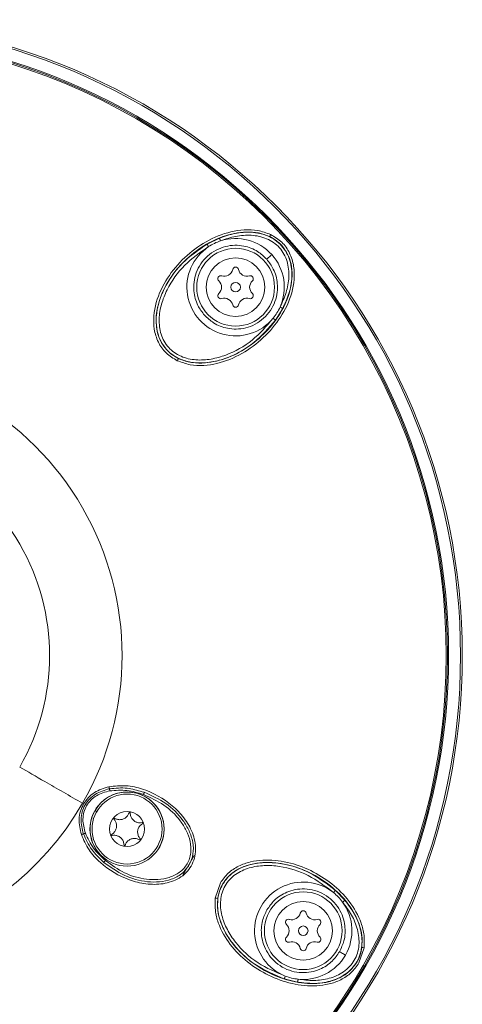
# Model space of a CAD drawing. Units: millimetres. Extents: x -294 to 1319, y -279 to 457.
# Drawn here: x 361 to 398, y 17 to 100 of the extents above; entities that cross this region are included whole.
import ezdxf

# ---------------------------------------------------------------- set-up
doc = ezdxf.new("R2010")
doc.units = ezdxf.units.MM

msp = doc.modelspace()

# ---------------------------------------------------------------- linework, layer by layer
at = {"color": 7, "linetype": 'Continuous', "lineweight": 15}
for p, q in [((378.052, 81.425), (377.024, 80.927)), ((382.741, 74.577), (383.344, 75.548)), ((373.624, 72.116), (373.625, 72.118)), ((371.596, 35.158), (371.775, 35.116)), ((375.945, 29.839), (374.993, 28.195)), ((378.135, 27.539), (377.711, 26.278)), ((378.32, 27.432), (378.322, 27.431)), ((388.541, 26.097), (387.75, 26.92)), ((390.144, 22.119), (389.719, 20.851)), ((389.542, 20.953), (389.558, 20.944)), ((383.478, 19.521), (384.587, 19.248))]:
    msp.add_line(p, q, dxfattribs=at)
at = {"color": 7, "linetype": 'Continuous', "lineweight": 15, "flags": 128}
for points in [[(377.024, 80.927), (377.027, 80.922), (377.034, 80.909), (377.046, 80.889), (377.061, 80.862), (377.08, 80.829), (377.101, 80.792), (377.124, 80.751), (377.148, 80.71)], [(368.863, 35.405), (368.866, 35.391), (368.869, 35.374), (368.872, 35.354), (368.876, 35.333), (368.88, 35.31), (368.884, 35.285), (368.889, 35.26), (368.893, 35.234)], [(366.85, 31.695), (366.825, 31.686), (366.801, 31.677), (366.778, 31.669), (366.756, 31.661), (366.735, 31.653), (366.717, 31.647), (366.701, 31.641), (366.687, 31.636)], [(368.393, 29.259), (368.396, 29.262), (368.403, 29.271), (368.415, 29.285), (368.431, 29.303), (368.451, 29.326), (368.474, 29.353), (368.498, 29.381), (368.523, 29.411)], [(387.75, 26.92), (387.746, 26.916), (387.736, 26.905), (387.721, 26.888), (387.7, 26.865), (387.675, 26.837), (387.646, 26.806), (387.614, 26.771), (387.582, 26.735)]]:
    msp.add_lwpolyline(points, dxfattribs=at)
at = {"color": 7, "linetype": 'Continuous', "lineweight": 15}
for centre, radius in [((345.221, 46.542), 53.134), ((345.221, 46.542), 52.984), ((345.221, 46.542), 51.984), ((379.405, 77.322), 3.25), ((379.405, 77.322), 2.45), ((379.405, 77.322), 0.4), ((370.335, 32.042), 3.1), ((370.335, 32.042), 2.925), ((370.335, 32.042), 1.467), ((385.058, 23.542), 3.25), ((385.058, 23.542), 2.45), ((385.058, 23.542), 0.4)]:
    msp.add_circle(centre, radius, dxfattribs=at)
for centre, radius, start, end in [((345.221, 46.542), 51.898, 330, 150), ((345.221, 46.542), 51.791, 330, 150), ((384.036, 80.855), 1.912, 153.12204, 158.72723), ((379.405, 77.322), 4.07, 123.67452, 320.32548), ((379.405, 77.322), 4.07, 108.03678, 123.67452), ((379.405, 77.322), 4.07, 335.96322, 108.03678), ((379.405, 78.747), 0.25, 13.0971, 166.9029), ((378.171, 78.035), 0.25, 73.0971, 226.9029), ((378.455, 78.968), 0.726, 253.0971, 346.9029), ((380.356, 78.968), 0.726, 193.0971, 286.9029), ((380.639, 78.035), 0.25, 313.0971, 106.9029), ((377.505, 77.322), 0.726, 313.0971, 46.9029), ((381.306, 77.322), 0.726, 133.0971, 226.9029), ((378.171, 76.61), 0.25, 133.0971, 286.9029), ((380.639, 76.61), 0.25, 253.0971, 46.9029), ((378.455, 75.676), 0.726, 13.0971, 106.9029), ((379.405, 75.897), 0.25, 193.0971, 346.9029), ((380.356, 75.676), 0.726, 73.0971, 166.9029), ((379.405, 77.322), 4.07, 320.32548, 335.96322), ((345.221, 46.542), 51.898, 150, 330), ((345.221, 46.542), 51.791, 150, 330), ((345.221, 46.542), 24.698, 330, 150), ((376.322, 70.382), 1.959, 149.72234, 155.94693), ((345.221, 46.542), 18.635, 330, 150), ((345.221, 46.542), 24.698, 150, 330), ((370.335, 32.042), 3.092, 330, 150), ((370.335, 32.042), 3.092, 150, 218.88236), ((385.058, 23.542), 4.07, 51.67452, 248.32548), ((385.058, 23.542), 4.07, 36.03678, 51.67452), ((377.504, 24.325), 1.964, 77.73149, 83.93992), ((385.058, 23.542), 4.07, 263.96322, 36.03678), ((384.107, 25.188), 0.726, 253.0971, 346.9029), ((385.058, 24.967), 0.25, 13.0971, 166.9029), ((386.008, 25.188), 0.726, 193.0971, 286.9029), ((383.824, 24.255), 0.25, 73.0971, 226.9029), ((383.157, 23.542), 0.726, 313.0971, 46.9029), ((386.292, 24.255), 0.25, 313.0971, 106.9029), ((386.959, 23.542), 0.726, 133.0971, 226.9029), ((383.824, 22.83), 0.25, 133.0971, 286.9029), ((384.107, 21.896), 0.726, 13.0971, 106.9029), ((386.008, 21.896), 0.726, 73.0971, 166.9029), ((386.292, 22.83), 0.25, 253.0971, 46.9029), ((385.058, 22.117), 0.25, 193.0971, 346.9029), ((389.849, 20.226), 1.916, 81.12775, 86.72352), ((385.058, 23.542), 4.07, 248.32548, 263.96322)]:
    msp.add_arc(centre, radius, start, end, dxfattribs=at)
for points, knots in [([(374.533, 71.181), (374.206, 71.375), (373.554, 71.763), (372.893, 72.718), (372.56, 73.809), (372.526, 75.32), (373.075, 77.148), (374.312, 79.036), (375.953, 80.578), (377.909, 81.704), (379.748, 82.16), (381.267, 82.116), (381.976, 81.852), (382.331, 81.72)], [0, 0, 0, 0, 0.06286, 0.125575, 0.188371, 0.251126, 0.375809, 0.500626, 0.625286, 0.749466, 0.874411, 0.937202, 1, 1, 1, 1]), ([(373.624, 72.116), (373.427, 72.381), (373.032, 72.913), (372.774, 73.891), (372.746, 74.895), (372.98, 76.223), (373.671, 77.782), (374.921, 79.392), (376.487, 80.697), (378.3, 81.631), (379.967, 81.98), (381.318, 81.905), (381.943, 81.667), (382.254, 81.549)], [0, 0, 0, 0, 0.060958, 0.122542, 0.18468, 0.247294, 0.372728, 0.498727, 0.625129, 0.750651, 0.876005, 0.938247, 1, 1, 1, 1]), ([(382.331, 81.72), (382.657, 81.527), (383.309, 81.14), (383.972, 80.189), (384.31, 79.098), (384.348, 77.584), (383.799, 75.752), (382.561, 73.862), (380.916, 72.318), (378.957, 71.193), (377.116, 70.738), (375.597, 70.783), (374.887, 71.048), (374.533, 71.181)], [0, 0, 0, 0, 0.062658, 0.125258, 0.188053, 0.250923, 0.375705, 0.500407, 0.625198, 0.749595, 0.874338, 0.937228, 1, 1, 1, 1]), ([(383.253, 80.787), (383.082, 80.953), (382.738, 81.286), (381.897, 81.732), (380.74, 81.972), (379.348, 81.87), (378.483, 81.572), (378.052, 81.425)], [0, 0, 0, 0, 0.128535, 0.256643, 0.507915, 0.755235, 1, 1, 1, 1]), ([(383.123, 75.664), (383.308, 76.062), (383.679, 76.858), (383.915, 78.165), (383.81, 79.278), (383.47, 80.094), (383.087, 80.638), (382.586, 81.076), (381.811, 81.498), (380.715, 81.719), (379.391, 81.621), (378.56, 81.335), (378.145, 81.193)], [0, 0, 0, 0, 0.124763, 0.249735, 0.374688, 0.437307, 0.50013, 0.56267, 0.625424, 0.750247, 0.875129, 1, 1, 1, 1]), ([(382.254, 81.549), (382.441, 81.449), (382.816, 81.249), (383.116, 80.949), (383.267, 80.799)], [0, 0, 0, 0, 0.499295, 1, 1, 1, 1]), ([(377.024, 80.927), (376.306, 80.431), (374.868, 79.44), (373.584, 77.619), (372.931, 75.986), (372.706, 74.656), (372.841, 73.518), (373.195, 72.665), (373.481, 72.3), (373.625, 72.118)], [0, 0, 0, 0, 0.245538, 0.491505, 0.615784, 0.741471, 0.869291, 0.934425, 1, 1, 1, 1]), ([(377.148, 80.71), (376.45, 80.228), (375.052, 79.264), (373.806, 77.498), (373.175, 75.922), (372.961, 74.657), (373.083, 73.582), (373.419, 72.794), (373.793, 72.268), (374.277, 71.841), (375.026, 71.424), (376.084, 71.191), (377.366, 71.273), (378.998, 71.736), (380.883, 72.791), (381.987, 74.079), (382.538, 74.723)], [0, 0, 0, 0, 0.124659, 0.249296, 0.311825, 0.374406, 0.437023, 0.468505, 0.499995, 0.531566, 0.563007, 0.625798, 0.688328, 0.750872, 0.875461, 1, 1, 1, 1]), ([(383.267, 80.799), (383.464, 80.533), (383.86, 80), (384.118, 79.021), (384.146, 78.018), (383.912, 76.69), (383.219, 75.129), (381.966, 73.52), (380.397, 72.215), (378.582, 71.283), (376.913, 70.937), (375.564, 71.014), (374.94, 71.252), (374.63, 71.37)], [0, 0, 0, 0, 0.061159, 0.122752, 0.1847, 0.247278, 0.372884, 0.498912, 0.625004, 0.751096, 0.876199, 0.938483, 1, 1, 1, 1]), ([(382.007, 79.664), (381.765, 79.892), (381.217, 80.407), (380.257, 80.765), (379.331, 80.85), (378.54, 80.747), (377.752, 80.447), (377.039, 79.95), (376.47, 79.294), (376.09, 78.541), (375.905, 77.765), (375.892, 76.835), (376.148, 75.843), (376.603, 75.244), (376.804, 74.98)], [0, 0, 0, 0, 0.090318, 0.204563, 0.27142, 0.343937, 0.420786, 0.5, 0.579215, 0.656064, 0.728581, 0.795437, 0.909682, 1, 1, 1, 1]), ([(378.145, 81.193), (378.133, 81.221), (378.116, 81.266), (378.094, 81.32), (378.079, 81.356), (378.067, 81.386), (378.056, 81.416), (378.054, 81.421), (378.052, 81.425)], [0, 0, 0, 0, 0.23969, 0.36852, 0.5, 0.631486, 0.760308, 1, 1, 1, 1]), ([(383.344, 75.548), (383.536, 75.96), (383.921, 76.789), (384.169, 78.162), (384.052, 79.337), (383.696, 80.221), (383.402, 80.598), (383.253, 80.787)], [0, 0, 0, 0, 0.244424, 0.491789, 0.743185, 0.870947, 1, 1, 1, 1]), ([(382.007, 79.664), (382.058, 79.711), (382.165, 79.807), (382.288, 79.918), (382.362, 79.984), (382.373, 79.994), (382.378, 79.999)], [0, 0, 0, 0, 0.270703, 0.562317, 0.789298, 1, 1, 1, 1]), ([(376.804, 74.98), (377.046, 74.753), (377.594, 74.237), (378.554, 73.879), (379.48, 73.794), (380.271, 73.897), (381.059, 74.197), (381.772, 74.694), (382.34, 75.351), (382.721, 76.103), (382.906, 76.879), (382.918, 77.809), (382.663, 78.801), (382.208, 79.4), (382.007, 79.664)], [0, 0, 0, 0, 0.090319, 0.204564, 0.27142, 0.343937, 0.420786, 0.5, 0.579215, 0.656065, 0.72858, 0.795438, 0.909681, 1, 1, 1, 1]), ([(383.344, 75.548), (383.341, 75.549), (383.335, 75.552), (383.307, 75.567), (383.279, 75.582), (383.244, 75.6), (383.193, 75.627), (383.15, 75.65), (383.123, 75.664)], [0, 0, 0, 0, 0.239692, 0.36851, 0.500003, 0.631483, 0.760299, 1, 1, 1, 1]), ([(373.625, 72.118), (373.792, 71.955), (374.125, 71.632), (374.938, 71.191), (376.057, 70.938), (377.404, 71.024), (379.095, 71.503), (381.039, 72.59), (382.174, 73.915), (382.741, 74.577)], [0, 0, 0, 0, 0.065743, 0.130791, 0.258957, 0.384533, 0.508839, 0.754703, 1, 1, 1, 1]), ([(382.741, 74.577), (382.738, 74.58), (382.733, 74.583), (382.708, 74.602), (382.682, 74.62), (382.649, 74.644), (382.602, 74.677), (382.564, 74.705), (382.538, 74.723)], [0, 0, 0, 0, 0.239691, 0.368512, 0.499993, 0.631477, 0.7603, 1, 1, 1, 1]), ([(374.63, 71.37), (374.444, 71.47), (374.072, 71.669), (373.773, 71.968), (373.624, 72.116)], [0, 0, 0, 0, 0.501138, 1, 1, 1, 1]), ([(366.61, 34.193), (366.074, 34.503), (364.994, 35.126), (363.15, 36.191), (362.037, 36.834), (361.359, 37.225)], [0, 0, 0, 0, 0.278586, 0.561096, 1, 1, 1, 1]), ([(366.687, 31.636), (366.586, 32.043), (366.433, 32.657), (366.569, 33.49), (366.811, 34.075), (367.196, 34.577), (367.851, 35.114), (368.459, 35.289), (368.863, 35.405)], [0, 0, 0, 0, 0.248773, 0.374407, 0.49929, 0.625211, 0.750958, 1, 1, 1, 1]), ([(368.821, 35.582), (368.398, 35.451), (367.764, 35.255), (367.074, 34.687), (366.826, 34.322), (366.702, 34.14)], [0, 0, 0, 0, 0.498849, 0.749368, 1, 1, 1, 1]), ([(375.693, 28.949), (375.796, 29.166), (376.002, 29.601), (376.113, 30.563), (375.862, 31.756), (375.134, 32.999), (373.816, 34.375), (372.116, 35.311), (370.246, 35.736), (369.296, 35.633), (368.821, 35.582)], [0, 0, 0, 0, 0.062912, 0.125751, 0.250985, 0.376296, 0.500695, 0.749896, 0.874807, 1, 1, 1, 1]), ([(368.863, 35.405), (368.86, 35.415), (368.854, 35.436), (368.843, 35.481), (368.831, 35.531), (368.824, 35.565), (368.821, 35.582)], [0, 0, 0, 0, 0.2593824, 0.5187441, 0.7682402, 1, 1, 1, 1]), ([(368.863, 35.405), (369.361, 35.454), (370.29, 35.545), (371.182, 35.28), (371.596, 35.158)], [0, 0, 0, 0, 0.536674, 1, 1, 1, 1]), ([(368.893, 35.234), (368.506, 35.131), (367.926, 34.976), (367.299, 34.477), (366.933, 34.004), (366.708, 33.451), (366.59, 32.661), (366.746, 32.081), (366.85, 31.695)], [0, 0, 0, 0, 0.25007, 0.375482, 0.500706, 0.624899, 0.750197, 1, 1, 1, 1]), ([(368.523, 29.411), (369.04, 29.037), (370.075, 28.288), (371.64, 27.842), (372.919, 27.789), (373.873, 27.955), (374.606, 28.31), (375.086, 28.74), (375.372, 29.131), (375.568, 29.574), (375.703, 30.204), (375.645, 31.018), (375.313, 31.927), (374.629, 33.007), (373.461, 34.142), (372.293, 34.665), (371.708, 34.927)], [0, 0, 0, 0, 0.1243717, 0.2489666, 0.311696, 0.3743739, 0.4370086, 0.4683596, 0.4998623, 0.5312203, 0.5627087, 0.6253504, 0.6880443, 0.7505639, 0.8750138, 1, 1, 1, 1]), ([(371.708, 34.927), (371.25, 35.067), (370.331, 35.346), (369.373, 35.272), (368.893, 35.234)], [0, 0, 0, 0, 0.498558, 1, 1, 1, 1]), ([(371.775, 35.116), (371.774, 35.113), (371.772, 35.109), (371.764, 35.086), (371.756, 35.062), (371.745, 35.031), (371.729, 34.987), (371.717, 34.951), (371.708, 34.927)], [0, 0, 0, 0, 0.239453, 0.368364, 0.499994, 0.631625, 0.760533, 1, 1, 1, 1]), ([(371.775, 35.116), (372.394, 34.837), (373.628, 34.281), (374.848, 33.065), (375.544, 31.914), (375.858, 30.961), (375.92, 29.949), (375.661, 29.343), (375.532, 29.042)], [0, 0, 0, 0, 0.253615, 0.505091, 0.631082, 0.755939, 0.878863, 1, 1, 1, 1]), ([(366.513, 31.584), (366.415, 32.015), (366.267, 32.663), (366.414, 33.544), (366.606, 33.941), (366.702, 34.14)], [0, 0, 0, 0, 0.498592, 0.749367, 1, 1, 1, 1]), ([(367.658, 33.588), (367.655, 33.589), (367.651, 33.592), (367.651, 33.592), (367.651, 33.592)], [0, 0, 0, 0, 0.559996, 1, 1, 1, 1]), ([(367.85, 33.477), (367.825, 33.492), (367.757, 33.531), (367.696, 33.566), (367.684, 33.573), (367.678, 33.576)], [0, 0, 0, 0, 0.23386, 0.631511, 1, 1, 1, 1]), ([(369.246, 32.855), (369.243, 32.86), (369.236, 32.869), (369.233, 32.886), (369.235, 32.903), (369.243, 32.919), (369.255, 32.93), (369.27, 32.938), (369.287, 32.939), (369.3, 32.937), (369.307, 32.933), (369.308, 32.932)], [0, 0, 0, 0, 0.121649, 0.243406, 0.363932, 0.482812, 0.600475, 0.717995, 0.836346, 0.956237, 1, 1, 1, 1]), ([(369.308, 32.932), (369.394, 32.894), (369.565, 32.819), (369.85, 32.822), (370.113, 32.912), (370.327, 33.08), (370.444, 33.253), (370.485, 33.364), (370.495, 33.392)], [0, 0, 0, 0, 0.1929729, 0.3861191, 0.5734642, 0.7537148, 0.9384122, 1, 1, 1, 1]), ([(370.593, 33.377), (370.592, 33.382), (370.591, 33.394), (370.583, 33.407), (370.573, 33.417), (370.56, 33.424), (370.543, 33.427), (370.527, 33.424), (370.512, 33.417), (370.501, 33.405), (370.497, 33.396), (370.495, 33.392)], [0, 0, 0, 0, 0.121642, 0.243302, 0.314967, 0.432799, 0.550626, 0.668017, 0.785848, 0.905039, 1, 1, 1, 1]), ([(370.593, 33.377), (370.603, 33.284), (370.623, 33.098), (370.75, 32.884), (370.911, 32.724), (371.102, 32.611), (371.342, 32.549), (371.506, 32.569), (371.584, 32.579)], [0, 0, 0, 0, 0.192876, 0.385918, 0.499894, 0.656904, 0.837973, 1, 1, 1, 1]), ([(369.051, 31.598), (369.127, 31.653), (369.277, 31.763), (369.417, 32.012), (369.471, 32.284), (369.433, 32.554), (369.341, 32.742), (369.265, 32.833), (369.246, 32.855)], [0, 0, 0, 0, 0.192974, 0.386116, 0.57346, 0.753712, 0.938413, 1, 1, 1, 1]), ([(371.62, 32.487), (371.544, 32.431), (371.393, 32.321), (371.254, 32.073), (371.2, 31.8), (371.238, 31.531), (371.33, 31.342), (371.405, 31.252), (371.424, 31.229)], [0, 0, 0, 0, 0.192971, 0.386118, 0.573464, 0.753711, 0.938412, 1, 1, 1, 1]), ([(371.62, 32.487), (371.624, 32.49), (371.634, 32.497), (371.642, 32.512), (371.645, 32.529), (371.643, 32.546), (371.635, 32.559), (371.625, 32.57), (371.611, 32.578), (371.597, 32.58), (371.588, 32.579), (371.584, 32.579)], [0, 0, 0, 0, 0.121669, 0.243344, 0.363874, 0.482692, 0.60037, 0.684987, 0.804894, 0.924739, 1, 1, 1, 1]), ([(366.513, 31.584), (366.529, 31.589), (366.562, 31.6), (366.611, 31.615), (366.655, 31.628), (366.676, 31.633), (366.687, 31.636)], [0, 0, 0, 0, 0.231781, 0.481256, 0.740599, 1, 1, 1, 1]), ([(375.693, 28.949), (375.556, 28.751), (375.283, 28.355), (374.505, 27.779), (373.348, 27.399), (371.905, 27.408), (370.054, 27.862), (368.393, 28.867), (367.092, 30.272), (366.706, 31.146), (366.513, 31.584)], [0, 0, 0, 0, 0.062779, 0.125804, 0.250907, 0.376094, 0.501384, 0.749872, 0.874733, 1, 1, 1, 1]), ([(368.393, 29.259), (368.032, 29.599), (367.309, 30.279), (366.895, 31.183), (366.687, 31.636)], [0, 0, 0, 0, 0.49881, 1, 1, 1, 1]), ([(366.85, 31.695), (367.056, 31.262), (367.471, 30.396), (368.172, 29.739), (368.523, 29.411)], [0, 0, 0, 0, 0.499363, 1, 1, 1, 1]), ([(369.087, 31.506), (369.081, 31.505), (369.07, 31.504), (369.053, 31.509), (369.039, 31.52), (369.03, 31.534), (369.026, 31.55), (369.027, 31.567), (369.034, 31.583), (369.043, 31.593), (369.049, 31.597), (369.051, 31.598)], [0, 0, 0, 0, 0.121689, 0.243402, 0.363946, 0.482787, 0.600505, 0.717966, 0.836338, 0.956208, 1, 1, 1, 1]), ([(370.078, 30.708), (370.068, 30.801), (370.048, 30.986), (369.921, 31.201), (369.76, 31.36), (369.568, 31.474), (369.329, 31.536), (369.164, 31.515), (369.087, 31.506)], [0, 0, 0, 0, 0.192871, 0.385918, 0.499891, 0.656903, 0.837973, 1, 1, 1, 1]), ([(370.078, 30.708), (370.079, 30.702), (370.08, 30.691), (370.089, 30.676), (370.102, 30.664), (370.118, 30.658), (370.135, 30.658), (370.151, 30.663), (370.165, 30.673), (370.172, 30.684), (370.175, 30.691), (370.176, 30.693)], [0, 0, 0, 0, 0.121676, 0.243398, 0.363956, 0.4828, 0.600496, 0.717984, 0.836314, 0.956195, 1, 1, 1, 1]), ([(371.363, 31.152), (371.277, 31.19), (371.106, 31.265), (370.821, 31.262), (370.558, 31.172), (370.344, 31.005), (370.226, 30.831), (370.186, 30.72), (370.176, 30.693)], [0, 0, 0, 0, 0.192972, 0.386118, 0.573463, 0.753711, 0.938413, 1, 1, 1, 1]), ([(371.363, 31.152), (371.368, 31.15), (371.378, 31.145), (371.396, 31.145), (371.412, 31.151), (371.425, 31.162), (371.434, 31.176), (371.438, 31.193), (371.436, 31.209), (371.431, 31.222), (371.426, 31.227), (371.424, 31.229)], [0, 0, 0, 0, 0.121669, 0.243391, 0.363927, 0.482787, 0.600478, 0.717962, 0.83633, 0.9562, 1, 1, 1, 1]), ([(375.532, 29.042), (375.335, 28.78), (374.94, 28.252), (374.033, 27.8), (373.052, 27.596), (371.706, 27.622), (370.043, 28.071), (368.944, 28.863), (368.393, 29.259)], [0, 0, 0, 0, 0.12117, 0.244077, 0.36885, 0.494554, 0.746811, 1, 1, 1, 1]), ([(387.582, 26.735), (386.908, 27.251), (385.56, 28.283), (383.495, 28.922), (381.801, 29.035), (380.532, 28.848), (379.547, 28.399), (378.901, 27.837), (378.517, 27.318), (378.26, 26.726), (378.096, 25.884), (378.201, 24.806), (378.675, 23.613), (379.62, 22.204), (381.205, 20.736), (382.771, 20.085), (383.555, 19.76)], [0, 0, 0, 0, 0.124659, 0.249296, 0.311824, 0.374405, 0.437023, 0.468505, 0.499994, 0.531565, 0.563007, 0.625798, 0.688328, 0.750872, 0.875461, 1, 1, 1, 1]), ([(378.135, 27.539), (378.338, 27.825), (378.744, 28.397), (379.64, 28.974), (380.628, 29.327), (382.009, 29.521), (383.752, 29.341), (385.715, 28.633), (387.48, 27.523), (388.965, 26.051), (389.836, 24.528), (390.196, 23.169), (390.161, 22.469), (390.144, 22.119)], [0, 0, 0, 0, 0.062628, 0.12545, 0.188235, 0.250952, 0.375626, 0.500271, 0.625137, 0.749363, 0.874406, 0.937157, 1, 1, 1, 1]), ([(378.32, 27.432), (378.511, 27.701), (378.895, 28.241), (379.746, 28.788), (380.691, 29.126), (382.027, 29.313), (383.723, 29.138), (385.64, 28.446), (387.366, 27.361), (388.814, 25.925), (389.661, 24.447), (390.007, 23.139), (389.975, 22.471), (389.958, 22.139)], [0, 0, 0, 0, 0.060957, 0.122542, 0.18468, 0.247294, 0.372728, 0.498727, 0.62513, 0.750651, 0.876005, 0.938247, 1, 1, 1, 1]), ([(387.75, 26.92), (387.057, 27.451), (385.67, 28.512), (383.541, 29.17), (381.787, 29.286), (380.452, 29.089), (379.412, 28.609), (378.709, 28.01), (378.451, 27.625), (378.322, 27.431)], [0, 0, 0, 0, 0.245538, 0.491505, 0.615784, 0.741471, 0.86929, 0.934425, 1, 1, 1, 1]), ([(378.322, 27.431), (378.219, 27.222), (378.014, 26.805), (377.846, 25.896), (377.952, 24.754), (378.45, 23.499), (379.428, 22.039), (381.062, 20.526), (382.673, 19.856), (383.478, 19.521)], [0, 0, 0, 0, 0.065743, 0.130791, 0.258957, 0.384534, 0.508839, 0.754704, 1, 1, 1, 1]), ([(377.921, 26.244), (377.959, 26.453), (378.034, 26.868), (378.225, 27.244), (378.32, 27.432)], [0, 0, 0, 0, 0.501139, 1, 1, 1, 1]), ([(388.089, 21.792), (388.231, 22.092), (388.552, 22.773), (388.595, 23.796), (388.39, 24.703), (388.047, 25.424), (387.519, 26.081), (386.826, 26.605), (386.026, 26.943), (385.193, 27.072), (384.397, 27.008), (383.509, 26.733), (382.645, 26.183), (382.216, 25.565), (382.027, 25.292)], [0, 0, 0, 0, 0.090318, 0.204563, 0.27142, 0.343936, 0.420786, 0.5, 0.579214, 0.656064, 0.72858, 0.795437, 0.909682, 1, 1, 1, 1]), ([(389.719, 20.851), (389.516, 20.565), (389.109, 19.993), (388.213, 19.414), (387.225, 19.061), (385.844, 18.867), (384.098, 19.047), (382.132, 19.759), (380.369, 20.873), (378.887, 22.346), (378.017, 23.869), (377.659, 25.228), (377.694, 25.929), (377.711, 26.278)], [0, 0, 0, 0, 0.062681, 0.125498, 0.188363, 0.250822, 0.375619, 0.500555, 0.625428, 0.749419, 0.874324, 0.937227, 1, 1, 1, 1]), ([(389.558, 20.944), (389.366, 20.674), (388.981, 20.133), (388.13, 19.585), (387.185, 19.248), (385.849, 19.06), (384.15, 19.238), (382.233, 19.932), (380.507, 21.021), (379.06, 22.459), (378.215, 23.94), (377.871, 25.246), (377.905, 25.913), (377.921, 26.244)], [0, 0, 0, 0, 0.061159, 0.122752, 0.1847, 0.247279, 0.372884, 0.498911, 0.625003, 0.751096, 0.876199, 0.938483, 1, 1, 1, 1]), ([(384.63, 19.494), (385.065, 19.441), (385.937, 19.334), (387.253, 19.514), (388.279, 19.958), (388.951, 20.533), (389.349, 21.065), (389.611, 21.677), (389.773, 22.545), (389.644, 23.655), (389.142, 24.884), (388.613, 25.586), (388.349, 25.937)], [0, 0, 0, 0, 0.124764, 0.249736, 0.374689, 0.437308, 0.500131, 0.562671, 0.625424, 0.750248, 0.875129, 1, 1, 1, 1]), ([(388.349, 25.937), (388.373, 25.957), (388.41, 25.987), (388.454, 26.024), (388.485, 26.05), (388.51, 26.07), (388.534, 26.091), (388.538, 26.094), (388.541, 26.097)], [0, 0, 0, 0, 0.2396988, 0.3685146, 0.4999968, 0.6314853, 0.7603038, 1, 1, 1, 1]), ([(389.542, 20.953), (389.647, 21.168), (389.857, 21.597), (390.022, 22.535), (389.893, 23.71), (389.365, 25.002), (388.815, 25.733), (388.541, 26.097)], [0, 0, 0, 0, 0.128537, 0.256644, 0.507916, 0.755236, 1, 1, 1, 1]), ([(382.027, 25.292), (381.885, 24.992), (381.564, 24.312), (381.52, 23.288), (381.726, 22.381), (382.068, 21.66), (382.597, 21.004), (383.29, 20.479), (384.09, 20.142), (384.923, 20.012), (385.718, 20.076), (386.607, 20.352), (387.471, 20.901), (387.9, 21.519), (388.089, 21.792)], [0, 0, 0, 0, 0.090319, 0.204564, 0.27142, 0.343936, 0.420785, 0.5, 0.579214, 0.656064, 0.72858, 0.795437, 0.909682, 1, 1, 1, 1]), ([(388.089, 21.792), (388.149, 21.757), (388.274, 21.685), (388.417, 21.603), (388.503, 21.553), (388.516, 21.546), (388.522, 21.542)], [0, 0, 0, 0, 0.270701, 0.562317, 0.789298, 1, 1, 1, 1]), ([(389.958, 22.139), (389.921, 21.93), (389.846, 21.512), (389.654, 21.134), (389.558, 20.944)], [0, 0, 0, 0, 0.4992948, 1, 1, 1, 1]), ([(384.587, 19.248), (385.038, 19.193), (385.946, 19.082), (387.328, 19.271), (388.41, 19.746), (389.141, 20.357), (389.408, 20.754), (389.542, 20.953)], [0, 0, 0, 0, 0.244425, 0.491788, 0.743187, 0.870948, 1, 1, 1, 1]), ([(390.166, 20.593), (390.165, 20.594), (390.163, 20.595), (390.151, 20.602), (390.131, 20.613), (390.103, 20.629), (390.083, 20.641), (390.073, 20.647)], [0, 0, 0, 0, 0.17613, 0.366706, 0.563794, 0.790981, 1, 1, 1, 1]), ([(383.478, 19.521), (383.479, 19.525), (383.481, 19.531), (383.491, 19.561), (383.501, 19.591), (383.513, 19.629), (383.53, 19.684), (383.545, 19.73), (383.555, 19.76)], [0, 0, 0, 0, 0.2396982, 0.3685186, 0.5000012, 0.6314889, 0.7603175, 1, 1, 1, 1]), ([(384.587, 19.248), (384.588, 19.252), (384.589, 19.258), (384.594, 19.289), (384.6, 19.32), (384.607, 19.36), (384.616, 19.416), (384.624, 19.464), (384.63, 19.494)], [0, 0, 0, 0, 0.239697, 0.368518, 0.5, 0.631487, 0.760302, 1, 1, 1, 1])]:
    msp.add_open_spline(points, degree=3, knots=knots, dxfattribs=at)

doc.saveas('drawing.dxf')
